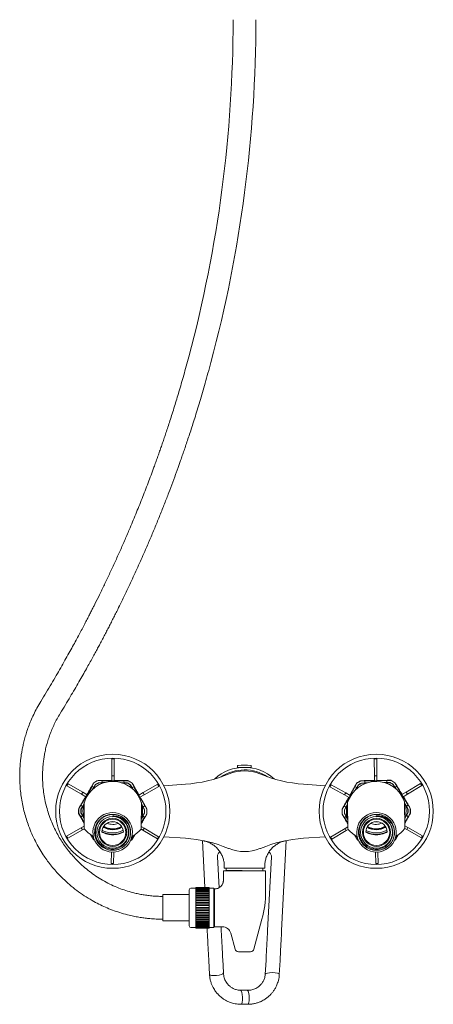
# Model space of a CAD drawing. Units: millimetres. Extents: x -330 to 694, y -731 to 999.
# Drawn here: x 459 to 694, y -379 to 182 of the extents above; entities that cross this region are included whole.
import ezdxf

# ---------------------------------------------------------------- set-up
doc = ezdxf.new("R2010")
doc.units = ezdxf.units.MM

msp = doc.modelspace()

# ---------------------------------------------------------------- linework, layer by layer
at = {"color": 7, "linetype": 'Continuous', "lineweight": 18}
for p, q in [((511.39, -239.53), (511.33, -249.11)), ((512.68, -249.12), (512.74, -239.54)), ((660.8, -239.54), (660.93, -249.13)), ((662.28, -249.11), (662.15, -239.53)), ((582.94, -243.53), (582.91, -244.34)), ((590.76, -244.34), (582.91, -244.34)), ((583.56, -244.34), (583.56, -244.55)), ((584.28, -244.51), (584.28, -244.34)), ((584.78, -244.34), (584.78, -244.45)), ((588.89, -244.45), (588.89, -244.34)), ((589.38, -244.34), (589.38, -244.51)), ((590.11, -244.55), (590.11, -244.34)), ((590.76, -244.34), (590.73, -243.53)), ((503.52, -251.87), (503.5, -251.78)), ((503.52, -251.87), (505.79, -251.88)), ((505.65, -253.03), (505.78, -251.97)), ((505.78, -251.97), (505.79, -251.88)), ((505.78, -251.97), (511.32, -252)), ((511.33, -249.11), (511.32, -252)), ((512.67, -252.01), (511.32, -252)), ((512.68, -249.12), (511.33, -249.11)), ((512.68, -249.12), (512.67, -252.01)), ((512.67, -252.01), (518.21, -252.04)), ((518.2, -251.96), (520.47, -251.97)), ((518.21, -252.04), (518.2, -251.96)), ((518.32, -253.11), (518.21, -252.04)), ((520.47, -251.97), (520.49, -251.88)), ((653.17, -252.04), (653.15, -251.95)), ((653.17, -252.04), (655.44, -252.01)), ((655.32, -253.16), (655.43, -252.09)), ((655.43, -252.09), (655.44, -252.01)), ((655.43, -252.09), (660.97, -252.02)), ((662.28, -249.11), (660.93, -249.13)), ((660.93, -249.13), (660.97, -252.02)), ((662.32, -252), (660.97, -252.02)), ((662.28, -249.11), (662.32, -252)), ((662.32, -252), (667.86, -251.92)), ((667.85, -251.83), (670.12, -251.8)), ((667.86, -251.92), (667.85, -251.83)), ((668, -252.98), (667.86, -251.92)), ((670.12, -251.8), (670.14, -251.72)), ((485.8, -254.87), (494.07, -259.71)), ((494.75, -258.55), (486.48, -253.7)), ((497.25, -260.01), (500.05, -255.23)), ((499.97, -255.19), (501.11, -253.23)), ((500.05, -255.23), (499.97, -255.19)), ((501.02, -255.66), (500.05, -255.23)), ((501.02, -255.66), (500.19, -257.07)), ((500.7, -256.62), (502.13, -254.2)), ((501.1, -255.69), (501.02, -255.66)), ((501.11, -253.23), (501.05, -253.17)), ((502.04, -254.11), (501.1, -255.69)), ((505.63, -253.11), (503.8, -253.11)), ((503.83, -253.23), (506.56, -253.24)), ((505.63, -253.11), (505.65, -253.03)), ((507.33, -253.04), (505.65, -253.03)), ((518.32, -253.11), (516.74, -253.09)), ((517.47, -253.31), (520.14, -253.33)), ((518.33, -253.19), (518.32, -253.11)), ((520.17, -253.21), (518.33, -253.19)), ((521.83, -254.32), (523.15, -256.65)), ((522.83, -255.83), (521.92, -254.24)), ((522.83, -255.83), (522.91, -255.79)), ((522.85, -253.37), (522.92, -253.31)), ((522.85, -253.37), (523.98, -255.34)), ((522.91, -255.79), (523.9, -255.38)), ((523.73, -257.23), (522.91, -255.79)), ((523.9, -255.38), (523.98, -255.34)), ((523.9, -255.38), (526.64, -260.19)), ((537.48, -254.02), (529.14, -258.76)), ((529.81, -259.94), (538.14, -255.2)), ((540.94, -254.8), (553.21, -253.94)), ((632.83, -254.8), (620.56, -253.94)), ((635.52, -255.39), (643.88, -260.07)), ((644.54, -258.89), (636.17, -254.22)), ((647.06, -260.3), (649.76, -255.47)), ((649.68, -255.43), (650.79, -253.45)), ((649.76, -255.47), (649.68, -255.43)), ((650.75, -255.88), (649.76, -255.47)), ((650.75, -255.88), (649.95, -257.31)), ((650.45, -256.85), (651.82, -254.4)), ((650.79, -253.45), (650.73, -253.39)), ((650.83, -255.91), (650.75, -255.88)), ((651.73, -254.31), (650.83, -255.91)), ((655.31, -253.24), (653.48, -253.27)), ((653.51, -253.39), (656.24, -253.35)), ((655.31, -253.24), (655.32, -253.16)), ((657, -253.13), (655.32, -253.16)), ((668, -252.98), (666.42, -253)), ((667.15, -253.2), (669.81, -253.17)), ((668.01, -253.07), (668, -252.98)), ((669.84, -253.05), (668.01, -253.07)), ((671.52, -254.13), (672.9, -256.42)), ((672.56, -255.61), (671.61, -254.04)), ((672.53, -253.15), (672.59, -253.09)), ((672.53, -253.15), (673.69, -255.1)), ((672.56, -255.61), (672.64, -255.58)), ((672.64, -255.58), (673.61, -255.14)), ((673.48, -256.99), (672.64, -255.58)), ((673.61, -255.14), (673.69, -255.1)), ((673.61, -255.14), (676.45, -259.9)), ((687.16, -253.51), (678.93, -258.42)), ((679.62, -259.58), (687.85, -254.67)), ((493.76, -265.95), (496.56, -261.17)), ((494.75, -258.55), (494.07, -259.71)), ((494.07, -259.71), (496.56, -261.17)), ((494.75, -258.55), (497.25, -260.01)), ((497.25, -260.01), (496.56, -261.17)), ((529.14, -258.76), (526.64, -260.19)), ((527.3, -261.36), (526.64, -260.19)), ((529.81, -259.94), (527.3, -261.36)), ((527.3, -261.36), (530.04, -266.18)), ((529.81, -259.94), (529.14, -258.76)), ((643.7, -266.32), (646.4, -261.48)), ((644.54, -258.89), (643.88, -260.07)), ((643.88, -260.07), (646.4, -261.48)), ((644.54, -258.89), (647.06, -260.3)), ((647.06, -260.3), (646.4, -261.48)), ((678.93, -258.42), (676.45, -259.9)), ((677.14, -261.06), (676.45, -259.9)), ((679.62, -259.58), (677.14, -261.06)), ((677.14, -261.06), (679.98, -265.82)), ((679.62, -259.58), (678.93, -258.42)), ((492.55, -267.86), (492.46, -267.83)), ((492.55, -267.86), (493.69, -265.9)), ((493.76, -265.95), (493.69, -265.9)), ((494.62, -266.6), (493.76, -265.95)), ((494.69, -266.65), (493.76, -268.23)), ((493.88, -268.27), (495.66, -265.23)), ((495.66, -264.8), (494.62, -266.6)), ((494.69, -266.65), (494.62, -266.6)), ((495.66, -265.2), (495.23, -265.94)), ((495.67, -264.41), (495.57, -278.89)), ((528.07, -279.09), (528.16, -264.62)), ((529.18, -266.81), (528.16, -265.01)), ((528.58, -266.14), (528.16, -265.41)), ((528.16, -265.43), (529.89, -268.5)), ((529.11, -266.86), (529.18, -266.81)), ((530.01, -268.46), (529.11, -266.86)), ((529.18, -266.81), (530.04, -266.18)), ((530.04, -266.18), (530.11, -266.13)), ((530.11, -266.13), (531.24, -268.1)), ((531.24, -268.1), (531.32, -268.08)), ((642.52, -268.25), (642.43, -268.22)), ((642.52, -268.25), (643.63, -266.27)), ((643.7, -266.32), (643.63, -266.27)), ((644.56, -266.94), (643.7, -266.32)), ((644.64, -266.99), (643.74, -268.6)), ((643.87, -268.63), (645.58, -265.55)), ((645.57, -265.13), (644.56, -266.94)), ((644.64, -266.99), (644.56, -266.94)), ((645.58, -265.53), (645.17, -266.27)), ((645.57, -264.74), (645.77, -279.21)), ((678.26, -278.76), (678.06, -264.29)), ((679.13, -266.47), (678.07, -264.68)), ((678.51, -265.81), (678.07, -265.08)), ((678.07, -265.11), (679.87, -268.14)), ((679.06, -266.52), (679.13, -266.47)), ((679.99, -268.1), (679.06, -266.52)), ((679.13, -266.47), (679.98, -265.82)), ((679.98, -265.82), (680.05, -265.76)), ((680.05, -265.76), (681.21, -267.71)), ((681.21, -267.71), (681.29, -267.69)), ((492.53, -270.62), (492.44, -270.65)), ((493.65, -272.6), (492.53, -270.62)), ((493.72, -272.55), (493.65, -272.6)), ((494.58, -271.91), (493.72, -272.55)), ((495.59, -275.84), (493.72, -272.55)), ((493.75, -270.27), (494.65, -271.86)), ((495.61, -273.29), (493.87, -270.23)), ((494.65, -271.86), (494.58, -271.91)), ((494.58, -271.91), (495.61, -273.72)), ((495.19, -272.58), (495.61, -273.32)), ((511.87, -272.06), (511.86, -272.24)), ((530, -272.77), (528.09, -276.04)), ((528.1, -273.92), (529.15, -272.13)), ((529.88, -270.46), (528.11, -273.5)), ((528.11, -273.52), (528.53, -272.79)), ((529.08, -272.08), (530, -270.49)), ((529.08, -272.08), (529.15, -272.13)), ((529.15, -272.13), (530, -272.77)), ((530, -272.77), (530.07, -272.83)), ((531.22, -270.87), (530.07, -272.83)), ((531.22, -270.87), (531.3, -270.89)), ((642.56, -271.01), (642.47, -271.04)), ((643.72, -272.96), (642.56, -271.01)), ((643.79, -272.91), (643.72, -272.96)), ((643.77, -270.63), (644.71, -272.21)), ((644.64, -272.26), (643.79, -272.91)), ((645.73, -276.16), (643.79, -272.91)), ((645.69, -273.62), (643.89, -270.59)), ((644.71, -272.21), (644.64, -272.26)), ((644.64, -272.26), (645.7, -274.04)), ((645.26, -272.92), (645.69, -273.64)), ((661.92, -272.06), (661.92, -272.24)), ((679.9, -270.09), (678.18, -273.17)), ((678.19, -273.6), (679.2, -271.78)), ((678.19, -273.2), (678.6, -272.46)), ((680.07, -272.41), (678.22, -275.71)), ((679.13, -271.73), (680.02, -270.13)), ((679.13, -271.73), (679.2, -271.78)), ((679.2, -271.78), (680.07, -272.41)), ((680.07, -272.41), (680.14, -272.46)), ((681.25, -270.48), (680.14, -272.46)), ((681.25, -270.48), (681.33, -270.5)), ((493.95, -278.79), (485.62, -283.53)), ((486.29, -284.7), (494.62, -279.96)), ((493.95, -278.79), (495.58, -277.86)), ((493.95, -278.79), (494.62, -279.96)), ((494.62, -279.96), (495.69, -279.35)), ((529.01, -280.18), (527.95, -279.56)), ((529.69, -279.01), (528.08, -278.07)), ((529.01, -280.18), (529.69, -279.01)), ((529.01, -280.18), (537.28, -285.02)), ((537.96, -283.86), (529.69, -279.01)), ((644.15, -279.15), (635.91, -284.05)), ((636.6, -285.21), (644.84, -280.31)), ((644.15, -279.15), (645.75, -278.19)), ((644.15, -279.15), (644.84, -280.31)), ((644.84, -280.31), (645.89, -279.68)), ((679.22, -279.83), (678.15, -279.23)), ((679.88, -278.65), (678.25, -277.74)), ((679.22, -279.83), (679.88, -278.65)), ((679.22, -279.83), (687.59, -284.51)), ((688.25, -283.33), (679.88, -278.65)), ((500.85, -285.42), (499.25, -282.62)), ((499.87, -283.35), (499.65, -282.96)), ((499.87, -283.35), (499.79, -283.38)), ((500.91, -285.36), (499.79, -283.38)), ((500.09, -283.26), (499.87, -283.35)), ((500.91, -285.36), (500.85, -285.42)), ((523.8, -283.53), (522.65, -285.49)), ((522.65, -285.49), (522.72, -285.55)), ((524.36, -282.77), (522.72, -285.55)), ((523.51, -283.4), (523.72, -283.5)), ((523.94, -283.11), (523.72, -283.5)), ((523.72, -283.5), (523.8, -283.53)), ((553.21, -284.78), (540.94, -283.93)), ((620.56, -284.78), (632.83, -283.93)), ((651.17, -285.64), (649.51, -282.87)), ((650.15, -283.59), (649.93, -283.21)), ((650.15, -283.59), (650.07, -283.62)), ((651.24, -285.57), (650.07, -283.62)), ((650.37, -283.49), (650.15, -283.59)), ((651.24, -285.57), (651.17, -285.64)), ((672.29, -281.14), (672.2, -282.72)), ((674.08, -283.29), (672.97, -285.27)), ((672.97, -285.27), (673.04, -285.33)), ((674.62, -282.52), (673.04, -285.33)), ((673.78, -283.17), (674, -283.26)), ((674.22, -282.87), (674, -283.26)), ((674, -283.26), (674.08, -283.29)), ((503.12, -286.76), (503.07, -286.74)), ((562.96, -286.07), (564.36, -312.71)), ((608.02, -337.24), (610.7, -286.09)), ((653.47, -286.94), (653.42, -286.91)), ((511.06, -292.59), (511.02, -299.19)), ((512.37, -299.2), (512.41, -292.6)), ((572.37, -312.94), (571.44, -295.23)), ((571.97, -293.46), (572.11, -293.28)), ((602.23, -295.23), (600.02, -337.24)), ((601.2, -292.88), (601.7, -293.46)), ((661.53, -292.6), (661.62, -299.2)), ((662.97, -299.18), (662.88, -292.58)), ((575.38, -300.68), (575.38, -301.86)), ((577.24, -301.86), (575.38, -301.86)), ((576.53, -301.86), (576.53, -303.24)), ((581.04, -301.86), (581.2, -301.86)), ((592.57, -301.86), (592.72, -301.86)), ((598.38, -301.86), (596.52, -301.86)), ((597.23, -303.36), (597.23, -301.86)), ((598.38, -301.86), (598.38, -300.68)), ((574.88, -303.36), (574.88, -308.63)), ((586.88, -303.36), (574.88, -303.36)), ((576.56, -303.26), (576.77, -303.36)), ((598.88, -303.36), (586.88, -303.36)), ((598.88, -315.34), (598.88, -303.36)), ((555.38, -314.11), (555.38, -324.36)), ((559.18, -313.11), (556.38, -313.11)), ((566.68, -312.71), (559.18, -312.71)), ((559.18, -312.71), (559.18, -312.72)), ((566.68, -312.72), (559.18, -312.72)), ((559.18, -312.72), (559.18, -312.75)), ((559.18, -312.75), (566.68, -312.75)), ((559.18, -312.75), (559.18, -312.88)), ((566.68, -312.88), (559.18, -312.88)), ((559.18, -312.88), (559.18, -312.96)), ((559.18, -312.96), (566.68, -312.96)), ((559.18, -312.96), (559.18, -313.21)), ((566.68, -313.21), (559.18, -313.21)), ((559.18, -313.21), (559.18, -313.36)), ((559.18, -313.36), (566.68, -313.36)), ((559.18, -313.36), (559.18, -313.73)), ((566.68, -313.73), (559.18, -313.73)), ((559.18, -313.73), (559.18, -313.92)), ((559.18, -313.92), (566.68, -313.92)), ((559.18, -313.92), (559.18, -314.41)), ((566.68, -312.71), (566.68, -312.72)), ((566.68, -312.75), (566.68, -312.72)), ((566.68, -312.75), (566.68, -312.88)), ((566.68, -312.96), (566.68, -312.88)), ((566.68, -312.96), (566.68, -313.21)), ((569.38, -313.11), (566.68, -313.11)), ((566.68, -313.36), (566.68, -313.21)), ((566.68, -313.36), (566.68, -313.73)), ((566.68, -313.92), (566.68, -313.73)), ((566.68, -313.92), (566.68, -314.41)), ((569.38, -313.11), (569.38, -324.36)), ((569.88, -314.11), (569.38, -314.11)), ((569.88, -335.11), (569.88, -313.61)), ((555.38, -316.86), (540.38, -316.86)), ((540.38, -331.86), (540.38, -316.86)), ((566.68, -314.41), (559.18, -314.41)), ((559.18, -314.41), (559.18, -314.65)), ((559.18, -314.65), (566.68, -314.65)), ((559.18, -314.65), (559.18, -315.24)), ((566.68, -315.24), (559.18, -315.24)), ((559.18, -315.24), (559.18, -315.53)), ((559.18, -315.53), (566.68, -315.53)), ((559.18, -315.53), (559.18, -316.22)), ((566.68, -316.22), (559.18, -316.22)), ((559.18, -316.22), (559.18, -316.56)), ((559.18, -316.56), (566.68, -316.56)), ((559.18, -316.56), (559.18, -317.33)), ((566.68, -317.33), (559.18, -317.33)), ((559.18, -317.33), (559.18, -317.7)), ((559.18, -317.7), (566.68, -317.7)), ((559.18, -317.7), (559.18, -318.55)), ((566.68, -318.55), (559.18, -318.55)), ((559.18, -318.55), (559.18, -318.94)), ((559.18, -318.94), (566.68, -318.94)), ((559.18, -318.94), (559.18, -318.95)), ((559.18, -318.95), (566.68, -318.95)), ((559.18, -318.95), (559.18, -319.86)), ((566.68, -314.65), (566.68, -314.41)), ((566.68, -314.65), (566.68, -315.24)), ((566.68, -315.53), (566.68, -315.24)), ((566.68, -315.53), (566.68, -316.22)), ((566.68, -316.56), (566.68, -316.22)), ((566.68, -316.56), (566.68, -317.33)), ((566.68, -317.7), (566.68, -317.33)), ((566.68, -317.7), (566.68, -318.55)), ((566.68, -318.94), (566.68, -318.55)), ((566.68, -318.95), (566.68, -318.94)), ((566.68, -318.95), (566.68, -319.86)), ((555.38, -324.36), (555.38, -334.61)), ((566.68, -319.86), (559.18, -319.86)), ((559.18, -319.86), (559.18, -320.22)), ((559.18, -320.22), (566.68, -320.22)), ((559.18, -320.22), (559.18, -320.29)), ((559.18, -320.29), (566.68, -320.29)), ((559.18, -320.29), (559.18, -321.24)), ((566.68, -321.24), (559.18, -321.24)), ((559.18, -321.24), (559.18, -321.57)), ((559.18, -321.57), (566.68, -321.57)), ((559.18, -321.57), (559.18, -321.69)), ((559.18, -321.69), (566.68, -321.69)), ((559.18, -321.69), (559.18, -322.68)), ((566.68, -322.68), (559.18, -322.68)), ((559.18, -322.68), (559.18, -322.95)), ((559.18, -322.95), (566.68, -322.95)), ((559.18, -322.95), (559.18, -323.13)), ((559.18, -323.13), (566.68, -323.13)), ((559.18, -323.13), (559.18, -324.13)), ((566.68, -324.13), (559.18, -324.13)), ((559.18, -324.13), (559.18, -324.36)), ((559.18, -324.36), (566.68, -324.36)), ((559.18, -324.36), (559.18, -324.59)), ((559.18, -324.59), (566.68, -324.59)), ((559.18, -324.59), (559.18, -325.6)), ((566.68, -320.22), (566.68, -319.86)), ((566.68, -320.29), (566.68, -320.22)), ((566.68, -320.29), (566.68, -321.24)), ((566.68, -321.57), (566.68, -321.24)), ((566.68, -321.69), (566.68, -321.57)), ((566.68, -321.69), (566.68, -322.68)), ((566.68, -322.95), (566.68, -322.68)), ((566.68, -323.13), (566.68, -322.95)), ((566.68, -323.13), (566.68, -324.13)), ((566.68, -324.36), (566.68, -324.13)), ((566.68, -324.59), (566.68, -324.36)), ((566.68, -324.59), (566.68, -325.6)), ((569.38, -324.36), (569.38, -335.61)), ((566.68, -325.6), (559.18, -325.6)), ((559.18, -325.6), (559.18, -325.77)), ((559.18, -325.77), (566.68, -325.77)), ((559.18, -325.77), (559.18, -326.05)), ((559.18, -326.05), (566.68, -326.05)), ((559.18, -326.05), (559.18, -327.04)), ((566.68, -327.04), (559.18, -327.04)), ((559.18, -327.04), (559.18, -327.16)), ((559.18, -327.16), (566.68, -327.16)), ((559.18, -327.16), (559.18, -327.48)), ((559.18, -327.48), (566.68, -327.48)), ((559.18, -327.48), (559.18, -328.44)), ((566.68, -328.44), (559.18, -328.44)), ((559.18, -328.44), (559.18, -328.5)), ((559.18, -328.5), (566.68, -328.5)), ((559.18, -328.5), (559.18, -328.86)), ((559.18, -328.86), (566.68, -328.86)), ((559.18, -328.86), (559.18, -329.77)), ((566.68, -329.77), (559.18, -329.77)), ((559.18, -329.77), (559.18, -329.78)), ((559.18, -329.78), (566.68, -329.78)), ((559.18, -329.78), (559.18, -330.18)), ((559.18, -330.18), (566.68, -330.18)), ((559.18, -330.18), (559.18, -331.02)), ((566.68, -325.77), (566.68, -325.6)), ((566.68, -326.05), (566.68, -325.77)), ((566.68, -326.05), (566.68, -327.04)), ((566.68, -327.16), (566.68, -327.04)), ((566.68, -327.48), (566.68, -327.16)), ((566.68, -327.48), (566.68, -328.44)), ((566.68, -328.5), (566.68, -328.44)), ((566.68, -328.86), (566.68, -328.5)), ((566.68, -328.86), (566.68, -329.77)), ((566.68, -329.78), (566.68, -329.77)), ((566.68, -330.18), (566.68, -329.78)), ((566.68, -330.18), (566.68, -331.02)), ((592.28, -347.88), (596.84, -330.87)), ((540.38, -331.86), (555.38, -331.86)), ((556.38, -335.61), (559.18, -335.61)), ((566.68, -331.02), (559.18, -331.02)), ((559.18, -331.02), (559.18, -331.4)), ((559.18, -331.4), (566.68, -331.4)), ((559.18, -331.4), (559.18, -332.17)), ((566.68, -332.17), (559.18, -332.17)), ((559.18, -332.17), (559.18, -332.5)), ((559.18, -332.5), (566.68, -332.5)), ((559.18, -332.5), (559.18, -333.19)), ((566.68, -333.19), (559.18, -333.19)), ((559.18, -333.19), (559.18, -333.48)), ((559.18, -333.48), (566.68, -333.48)), ((559.18, -333.48), (559.18, -334.07)), ((566.68, -334.07), (559.18, -334.07)), ((559.18, -334.07), (559.18, -334.32)), ((559.18, -334.32), (566.68, -334.32)), ((559.18, -334.32), (559.18, -334.8)), ((566.68, -334.8), (559.18, -334.8)), ((559.18, -334.8), (559.18, -335)), ((559.18, -335), (566.68, -335)), ((559.18, -335), (559.18, -335.37)), ((566.68, -335.37), (559.18, -335.37)), ((559.18, -335.37), (559.18, -335.51)), ((559.18, -335.51), (566.68, -335.51)), ((559.18, -335.51), (559.18, -335.76)), ((566.68, -335.76), (559.18, -335.76)), ((559.18, -335.76), (559.18, -335.85)), ((559.18, -335.85), (566.68, -335.85)), ((559.18, -335.85), (559.18, -335.97)), ((566.68, -335.97), (559.18, -335.97)), ((559.18, -335.97), (559.18, -336)), ((559.18, -336), (566.68, -336)), ((559.18, -336), (559.18, -336.01)), ((559.18, -336.01), (566.68, -336.01)), ((565.58, -336.01), (565.64, -337.24)), ((566.68, -331.4), (566.68, -331.02)), ((566.68, -331.4), (566.68, -332.17)), ((566.68, -332.5), (566.68, -332.17)), ((566.68, -332.5), (566.68, -333.19)), ((566.68, -333.48), (566.68, -333.19)), ((566.68, -333.48), (566.68, -334.07)), ((566.68, -334.32), (566.68, -334.07)), ((566.68, -334.32), (566.68, -334.8)), ((566.68, -335), (566.68, -334.8)), ((566.68, -335), (566.68, -335.37)), ((566.68, -335.51), (566.68, -335.37)), ((566.68, -335.51), (566.68, -335.76)), ((566.68, -335.61), (569.38, -335.61)), ((566.68, -335.85), (566.68, -335.76)), ((566.68, -335.85), (566.68, -335.97)), ((566.68, -336), (566.68, -335.97)), ((566.68, -336), (566.68, -336.01)), ((569.38, -334.48), (569.44, -334.59)), ((569.45, -334.61), (569.88, -334.61)), ((569.88, -335.11), (574.24, -335.11)), ((573.6, -336.5), (573.53, -335.11)), ((579.06, -338.82), (581.49, -347.88)), ((586.88, -349.36), (583.42, -349.36)), ((590.35, -349.36), (586.88, -349.36)), ((566.54, -354.34), (566.95, -362.28)), ((574.91, -361.47), (574.49, -353.53)), ((599.13, -354.31), (598.71, -362.26)), ((606.71, -362.28), (607.13, -354.34)), ((588.34, -371.35), (584.54, -371.35)), ((584.93, -379.34), (588.74, -379.34))]:
    msp.add_line(p, q, dxfattribs=at)
at = {"color": 7, "linetype": 'Continuous', "lineweight": 18, "flags": 128}
for points in [[(502.13, -254.2), (502.05, -254.12), (502.04, -254.11)], [(503.83, -253.23), (503.8, -253.12), (503.8, -253.11)], [(520.14, -253.33), (520.16, -253.23), (520.17, -253.21)], [(521.83, -254.32), (521.91, -254.25), (521.92, -254.24)], [(651.82, -254.4), (651.75, -254.32), (651.73, -254.31)], [(653.51, -253.39), (653.48, -253.29), (653.48, -253.27)], [(669.81, -253.17), (669.84, -253.06), (669.84, -253.05)], [(671.52, -254.13), (671.6, -254.05), (671.61, -254.04)], [(493.88, -268.27), (493.78, -268.24), (493.76, -268.23)], [(529.89, -268.5), (530, -268.47), (530.01, -268.46)], [(643.87, -268.63), (643.76, -268.6), (643.74, -268.6)], [(679.87, -268.14), (679.98, -268.1), (679.99, -268.1)], [(493.87, -270.23), (493.77, -270.26), (493.75, -270.27)], [(529.88, -270.46), (529.98, -270.49), (530, -270.49)], [(643.89, -270.59), (643.79, -270.62), (643.77, -270.63)], [(679.9, -270.09), (680, -270.12), (680.02, -270.13)], [(511.85, -275.36), (511.06, -275.31), (511.02, -275.3)], [(512.68, -275.31), (512.63, -275.32), (511.85, -275.36)], [(661.97, -275.36), (661.18, -275.32), (661.13, -275.32)], [(662.79, -275.29), (662.75, -275.3), (661.97, -275.36)], [(501.43, -285.7), (501.2, -285.55), (500.91, -285.36)], [(522.65, -285.49), (522.36, -285.68), (522.13, -285.83)], [(651.76, -285.91), (651.53, -285.76), (651.24, -285.57)], [(672.97, -285.27), (672.69, -285.47), (672.46, -285.62)]]:
    msp.add_lwpolyline(points, dxfattribs=at)
at = {"color": 7, "linetype": 'Continuous', "lineweight": 18}
for centre, radius in [((511.88, -269.36), 32.5), ((511.88, -269.36), 30.3), ((661.88, -269.36), 32.5), ((661.88, -269.36), 30.3), ((511.81, -281.36), 9.05), ((511.81, -281.36), 8), ((511.81, -281.36), 7.5), ((662.05, -281.36), 9.05), ((662.05, -281.36), 8), ((662.05, -281.36), 7.5)]:
    msp.add_circle(centre, radius, dxfattribs=at)
for centre, radius, start, end in [((-163.12, 181.58), 743.5, 345.03323, 0), ((-163.12, 181.58), 756.5, 345.03323, 0), ((511.88, -269.36), 29.84, 88.346, 90.9385), ((661.88, -269.36), 29.84, 89.4949, 92.0873), ((586.83, -269.34), 25, 47.3684, 132.7747), ((586.88, -269.36), 23, 67.5956, 112.4044), ((583.24, -243.54), 0.3, 96.3652, 178), ((586.83, -275.78), 32.74, 83.6348, 96.3652), ((590.43, -243.54), 0.3, 2, 83.6348), ((511.88, -269.36), 17, 17.2775, 162.0071), ((511.88, -269.36), 19.48, 115.4965, 123.7881), ((511.88, -269.36), 19.4, 115.5551, 123.7294), ((511.88, -269.36), 19.4, 55.5551, 63.7294), ((511.88, -269.36), 19.48, 55.4965, 63.7881), ((547.63, -174.14), 80, 274, 292.4044), ((626.14, -174.14), 80, 247.5956, 266), ((661.88, -269.36), 17, 18.4263, 163.1559), ((661.88, -269.36), 19.48, 116.6453, 124.9369), ((661.88, -269.36), 19.4, 116.7039, 124.8783), ((661.88, -269.36), 19.4, 56.7039, 64.8783), ((661.88, -269.36), 19.48, 56.6453, 64.9369), ((511.88, -269.36), 29.84, 148.346, 150.9385), ((511.88, -269.36), 18.15, 116.4364, 122.8481), ((511.88, -269.36), 18.03, 116.5282, 122.7564), ((511.88, -269.36), 18.03, 56.5282, 62.7564), ((511.88, -269.36), 18.15, 56.4364, 62.8481), ((511.88, -269.36), 29.84, 28.346, 30.9385), ((661.88, -269.36), 29.84, 149.4949, 152.0873), ((661.88, -269.36), 18.15, 117.5852, 123.997), ((661.88, -269.36), 18.03, 117.677, 123.9052), ((661.88, -269.36), 18.03, 57.677, 63.9052), ((661.88, -269.36), 18.15, 57.5852, 63.997), ((661.88, -269.36), 29.84, 29.4949, 32.0873), ((511.88, -269.36), 19.48, 175.4965, 183.7881), ((511.88, -269.36), 19.4, 175.5551, 183.7294), ((511.88, -269.36), 18.15, 176.4364, 182.8481), ((511.88, -269.36), 18.03, 176.5282, 182.7564), ((511.88, -269.36), 17, 168.3693, 190.9152), ((496.67, -264.42), 1, 162.0071, 179.6423), ((527.16, -264.61), 1, 359.6423, 17.2775), ((511.88, -269.36), 17, 348.3693, 10.9152), ((511.88, -269.36), 18.03, 356.5282, 2.7564), ((511.88, -269.36), 18.15, 356.4364, 2.8481), ((511.88, -269.36), 19.4, 355.5551, 3.7294), ((511.88, -269.36), 19.48, 355.4965, 3.7881), ((661.88, -269.36), 19.48, 176.6453, 184.9369), ((661.88, -269.36), 19.4, 176.7039, 184.8783), ((661.88, -269.36), 18.15, 177.5852, 183.997), ((661.88, -269.36), 18.03, 177.677, 183.9052), ((661.88, -269.36), 17, 169.5182, 192.0641), ((646.57, -264.73), 1, 163.1559, 180.7911), ((677.06, -264.31), 1, 0.7911, 18.4263), ((661.88, -269.36), 17, 349.5182, 12.0641), ((661.88, -269.36), 18.03, 357.677, 3.9052), ((661.88, -269.36), 18.15, 357.5852, 3.997), ((661.88, -269.36), 19.4, 356.7039, 4.8783), ((661.88, -269.36), 19.48, 356.6453, 4.9369), ((511.81, -281.36), 11.25, 343.4513, 195.8332), ((511.81, -281.36), 10.25, 359.9612, 63.0048), ((662.05, -281.36), 11.25, 344.6002, 196.9821), ((662.05, -281.36), 10.25, 1.11, 64.1536), ((496.57, -278.89), 1, 179.6423, 221.4218), ((511.91, -265.36), 21.45, 221.4218, 236.7762), ((511.81, -281.36), 6.11, 0.8773, 178.4072), ((511.88, -269.36), 12.35, 240.6023, 298.6822), ((511.88, -269.36), 10.55, 239.0321, 300.2524), ((511.88, -269.36), 10.3, 239.01, 300.2745), ((511.88, -269.36), 10, 239.0594, 269.6423), ((511.88, -269.36), 7.5, 244.4391, 269.6423), ((511.88, -269.36), 10, 269.6423, 300.2251), ((511.88, -269.36), 7.5, 269.6423, 294.8454), ((511.91, -265.36), 21.45, 302.5083, 317.8628), ((527.07, -279.08), 1, 317.8628, 359.6423), ((646.77, -279.2), 1, 180.7911, 222.5706), ((661.83, -265.36), 21.45, 222.5706, 237.9251), ((662.05, -281.36), 6.11, 2.0261, 179.5561), ((661.88, -269.36), 12.35, 241.7512, 299.831), ((661.88, -269.36), 10.55, 240.181, 301.4012), ((661.88, -269.36), 10.3, 240.1589, 301.4233), ((661.88, -269.36), 10, 240.1473, 270.7911), ((661.88, -269.36), 7.5, 245.5879, 270.7911), ((661.88, -269.36), 7.5, 270.7911, 295.9943), ((661.88, -269.36), 10, 270.7911, 301.374), ((661.83, -265.36), 21.45, 303.6572, 319.0116), ((677.26, -278.78), 1, 319.0116, 0.7911), ((511.88, -269.36), 29.84, 208.346, 210.9385), ((499.06, -284.98), 2, 15.8332, 56.7762), ((511.88, -269.36), 19.48, 235.4965, 237.7493), ((511.81, -281.36), 11.25, 195.8332, 343.4513), ((511.88, -269.36), 13.15, 241.984, 297.3005), ((511.88, -269.36), 19.48, 301.5353, 303.7881), ((524.51, -285.14), 2, 122.5083, 163.4513), ((511.88, -269.36), 29.84, 328.346, 330.9385), ((547.63, -364.59), 80, 67.8718, 86), ((626.14, -364.59), 80, 94, 112.1282), ((661.88, -269.36), 29.84, 209.4949, 212.0873), ((649.38, -285.23), 2, 16.9821, 57.9251), ((661.88, -269.36), 19.48, 236.6453, 238.8981), ((662.05, -281.36), 11.25, 196.9821, 344.6002), ((661.88, -269.36), 13.15, 243.1329, 298.4493), ((661.88, -269.36), 19.48, 302.6841, 304.9369), ((674.82, -284.88), 2, 123.6572, 164.6002), ((661.88, -269.36), 29.84, 329.4949, 332.0873), ((547.63, -364.59), 80, 67.5956, 67.8718), ((586.88, -269.36), 23, 247.5956, 292.4044), ((626.14, -364.59), 80, 112.1282, 112.4044), ((511.88, -269.36), 29.84, 268.346, 270.9385), ((661.88, -269.36), 29.84, 269.4949, 272.0873), ((556.38, -314.11), 1, 90, 180), ((538.88, -315.34), 60, 345, 0), ((556.38, -334.61), 1, 180, 270), ((574.23, -340.11), 5, 15.0193, 89.8297), ((583.42, -347.36), 2, 195, 270), ((590.35, -347.36), 2, 270, 345)]:
    msp.add_arc(centre, radius, start, end, dxfattribs=at)
for centre, major_axis, ratio, start_param, end_param in [((586.83, -269.71), (0, 23.92), 0.999881, 5.699464, 6.872296), ((570.93, -361.87), (3.98, 0.42), 0.255892, 3.128104, 6.265134), ((602.71, -362.27), (4, 0), 0.255892, 6.269697, 9.408047), ((584.73, -375.34), (-0.21, 3.99), 0.255892, 3.128104, 6.266454), ((588.54, -375.34), (-0.21, 3.99), 0.255892, 3.128104, 6.270002)]:
    msp.add_ellipse(centre, major_axis=major_axis, ratio=ratio, start_param=start_param, end_param=end_param, dxfattribs=at)
for points, knots in [([(555.16, -10.43), (554.67, -12.24), (553.73, -15.75), (552.3, -20.87), (550.91, -25.7), (549.58, -30.25), (548.29, -34.52), (547, -38.73), (545.72, -42.83), (544.45, -46.81), (543.27, -50.41), (542.2, -53.66), (541.2, -56.63), (540.25, -59.44), (539.29, -62.2), (538.32, -64.98), (537.33, -67.77), (536.33, -70.58), (534.57, -75.44), (531.99, -82.34), (528.54, -91.26), (524.96, -100.15), (521.61, -108.19), (518.51, -115.38), (515.7, -121.75), (512.84, -128.07), (509.97, -134.26), (507.14, -140.23), (504.38, -145.92), (502.24, -150.22), (500.7, -153.3), (499.67, -155.33), (498.53, -157.57), (497.25, -160.05), (495.86, -162.74), (494.34, -165.63), (492.69, -168.73), (490.92, -172.04), (488.98, -175.59), (486.89, -179.39), (484.63, -183.43), (482.21, -187.69), (479.63, -192.16), (476.88, -196.85), (473.95, -201.76), (471.92, -205.09), (470.89, -206.79)], [0, 0, 0, 0, 0.025988, 0.050633, 0.073947, 0.09594, 0.116619, 0.135993, 0.157159, 0.176529, 0.194111, 0.209909, 0.224199, 0.237669, 0.251235, 0.264897, 0.278656, 0.292511, 0.306465, 0.350695, 0.395278, 0.439866, 0.484473, 0.516919, 0.549367, 0.581816, 0.613986, 0.64489, 0.674444, 0.702645, 0.712194, 0.722756, 0.734554, 0.747586, 0.761856, 0.777077, 0.793495, 0.811114, 0.829937, 0.85039, 0.872109, 0.895101, 0.919374, 0.94494, 0.97181, 1, 1, 1, 1]), ([(481.97, -213.58), (482.95, -211.98), (484.85, -208.86), (487.59, -204.27), (490.15, -199.92), (492.54, -195.8), (494.76, -191.91), (496.79, -188.32), (498.63, -185.02), (500.29, -182), (501.83, -179.19), (503.23, -176.59), (504.61, -174.01), (505.97, -171.44), (507.36, -168.8), (508.72, -166.18), (510.08, -163.54), (511.43, -160.88), (512.79, -158.19), (515.13, -153.52), (518.41, -146.81), (522.56, -138.05), (526.62, -129.2), (530.2, -121.1), (533.35, -113.78), (536.09, -107.24), (538.76, -100.7), (541.33, -94.24), (543.76, -87.95), (546.03, -81.91), (547.72, -77.31), (548.91, -74), (549.7, -71.8), (550.56, -69.37), (551.5, -66.68), (552.51, -63.74), (553.59, -60.57), (554.74, -57.16), (555.95, -53.49), (557.23, -49.54), (558.58, -45.29), (559.99, -40.74), (561.46, -35.9), (562.97, -30.79), (564.53, -25.39), (566.13, -19.69), (567.18, -15.79), (567.72, -13.79)], [0, 0, 0, 0, 0.026036, 0.050704, 0.074021, 0.096003, 0.116662, 0.13601, 0.153058, 0.168956, 0.183706, 0.197315, 0.209784, 0.224041, 0.237496, 0.251049, 0.2647, 0.278452, 0.292305, 0.306261, 0.350515, 0.395144, 0.439778, 0.48441, 0.51686, 0.549297, 0.581719, 0.613846, 0.644691, 0.674178, 0.702312, 0.711847, 0.722404, 0.734193, 0.747217, 0.761477, 0.776689, 0.793101, 0.810718, 0.829545, 0.850011, 0.871752, 0.894779, 0.919102, 0.944736, 0.971696, 1, 1, 1, 1]), ([(470.88, -206.79), (470.15, -208.04), (468.71, -210.49), (466.85, -214.18), (465.24, -217.74), (463.88, -221.17), (462.76, -224.44), (461.83, -227.55), (461.08, -230.48), (460.48, -233.25), (460, -235.83), (459.62, -238.31), (459.34, -240.67), (459.13, -242.93), (458.99, -245.07), (458.9, -247.19), (458.86, -250.03), (458.95, -253.62), (459.29, -257.85), (459.83, -262.01), (460.57, -266.06), (461.52, -270.06), (462.64, -273.94), (464.03, -277.99), (465.72, -282.15), (467.73, -286.38), (469.91, -290.38), (472.09, -293.89), (474.25, -297.04), (476.42, -299.92), (478.81, -302.81), (481.44, -305.7), (484.57, -308.82), (488.21, -312.05), (492.36, -315.28), (496.68, -318.22), (500.85, -320.68), (504.85, -322.75), (508.69, -324.49), (512.72, -326.07), (516.93, -327.46), (520.84, -328.52), (524.38, -329.3), (527.41, -329.84), (530.27, -330.25), (532.72, -330.51), (534.8, -330.67), (536.58, -330.77), (538.43, -330.84), (539.7, -330.86), (540.38, -330.86)], [0, 0, 0, 0, 0.025094, 0.048953, 0.071549, 0.092828, 0.112832, 0.131609, 0.149191, 0.165601, 0.180853, 0.194954, 0.209382, 0.222327, 0.234543, 0.246896, 0.259372, 0.284286, 0.309792, 0.33355, 0.357822, 0.381933, 0.405606, 0.428763, 0.456962, 0.484346, 0.51087, 0.5366, 0.556766, 0.577675, 0.599459, 0.622154, 0.645807, 0.676244, 0.706653, 0.7368, 0.766565, 0.79022, 0.814301, 0.83906, 0.864415, 0.890197, 0.908496, 0.92639, 0.942815, 0.957772, 0.968498, 0.978322, 0.988276, 1, 1, 1, 1]), ([(540.38, -317.86), (539.29, -317.85), (537.17, -317.83), (534.11, -317.61), (531.23, -317.28), (528.48, -316.84), (525.82, -316.31), (522.77, -315.59), (519.23, -314.56), (515.19, -313.11), (511.1, -311.34), (507.07, -309.27), (503.17, -306.93), (499.46, -304.35), (495.97, -301.57), (492.74, -298.65), (489.83, -295.65), (487.24, -292.64), (484.93, -289.64), (482.85, -286.6), (480.93, -283.45), (479.13, -280.11), (477.47, -276.56), (475.98, -272.82), (474.68, -268.88), (473.59, -264.78), (472.76, -260.58), (472.18, -256.22), (471.87, -251.78), (471.87, -247.97), (472.01, -244.93), (472.21, -242.48), (472.51, -239.97), (472.93, -237.31), (473.49, -234.53), (474.22, -231.53), (475.1, -228.54), (476.12, -225.6), (477.24, -222.73), (478.58, -219.74), (480.14, -216.66), (481.35, -214.62), (481.97, -213.58)], [0, 0, 0, 0, 0.022125, 0.042613, 0.061948, 0.080682, 0.098852, 0.116614, 0.144295, 0.173452, 0.203805, 0.234964, 0.265991, 0.29696, 0.327697, 0.357926, 0.386855, 0.414346, 0.440476, 0.465523, 0.491151, 0.517546, 0.544802, 0.572878, 0.601818, 0.631557, 0.661761, 0.691351, 0.723504, 0.754756, 0.770822, 0.787143, 0.805762, 0.823558, 0.843131, 0.864504, 0.887717, 0.907651, 0.928846, 0.951338, 0.975063, 1, 1, 1, 1]), ([(503.5, -251.78), (504.79, -251.78), (507.38, -251.79), (510, -251.81), (511.32, -251.82)], [0, 0, 0, 0, 0.498791, 1, 1, 1, 1]), ([(512.67, -251.82), (513.97, -251.83), (516.59, -251.85), (519.19, -251.87), (520.49, -251.88)], [0, 0, 0, 0, 0.498642, 1, 1, 1, 1]), ([(653.15, -251.95), (654.44, -251.93), (657.03, -251.89), (659.65, -251.85), (660.97, -251.83)], [0, 0, 0, 0, 0.498792, 1, 1, 1, 1]), ([(662.32, -251.81), (663.62, -251.79), (666.24, -251.76), (668.83, -251.73), (670.14, -251.72)], [0, 0, 0, 0, 0.498642, 1, 1, 1, 1]), ([(497.09, -259.91), (497.75, -258.79), (499.07, -256.53), (500.39, -254.29), (501.05, -253.17)], [0, 0, 0, 0, 0.498642, 1, 1, 1, 1]), ([(522.92, -253.31), (523.56, -254.43), (524.85, -256.68), (526.15, -258.96), (526.8, -260.1)], [0, 0, 0, 0, 0.498791, 1, 1, 1, 1]), ([(646.9, -260.21), (647.54, -259.07), (648.82, -256.79), (650.09, -254.53), (650.73, -253.39)], [0, 0, 0, 0, 0.498642, 1, 1, 1, 1]), ([(672.59, -253.09), (673.26, -254.2), (674.59, -256.43), (675.94, -258.67), (676.61, -259.8)], [0, 0, 0, 0, 0.498791, 1, 1, 1, 1]), ([(492.46, -267.83), (493.11, -266.72), (494.42, -264.47), (495.74, -262.21), (496.4, -261.08)], [0, 0, 0, 0, 0.498792, 1, 1, 1, 1]), ([(527.46, -261.27), (528.11, -262.41), (529.4, -264.69), (530.68, -266.94), (531.32, -268.08)], [0, 0, 0, 0, 0.498642, 1, 1, 1, 1]), ([(642.43, -268.22), (643.06, -267.09), (644.32, -264.82), (645.6, -262.54), (646.24, -261.39)], [0, 0, 0, 0, 0.498791, 1, 1, 1, 1]), ([(677.3, -260.96), (677.97, -262.08), (679.31, -264.34), (680.63, -266.57), (681.29, -267.69)], [0, 0, 0, 0, 0.498642, 1, 1, 1, 1]), ([(495.59, -276.2), (495.18, -275.49), (494.13, -273.63), (493.08, -271.78), (492.44, -270.65)], [0, 0, 0, 0, 0.386294, 1, 1, 1, 1]), ([(520.96, -285.97), (520.95, -285.99), (520.79, -286.37), (520.36, -287.02), (519.38, -288.36), (518.11, -289.5), (516.65, -290.45), (515.06, -291.13), (513.37, -291.54), (511.64, -291.66), (509.91, -291.49), (508.24, -291.02), (506.67, -290.29), (505.24, -289.3), (504, -288.08), (502.99, -286.68), (502.22, -285.12), (501.73, -283.46), (501.51, -281.74), (501.6, -280), (501.97, -278.31), (502.63, -276.7), (503.53, -275.23), (504.68, -273.93), (506.03, -272.83), (507.55, -271.99), (509.18, -271.4), (510.89, -271.11), (512.62, -271.1), (514.34, -271.38), (515.98, -271.94), (517.5, -272.78), (518.86, -273.86), (520.02, -275.15), (520.95, -276.61), (521.61, -278.22), (522, -279.91), (522.1, -281.64), (521.92, -283.26), (521.53, -284.73), (521.14, -285.59), (520.94, -286.02)], [0, 0, 0, 0, 0.000821, 0.019136, 0.045916, 0.072697, 0.099477, 0.126258, 0.153038, 0.179819, 0.206599, 0.23338, 0.26016, 0.286941, 0.313721, 0.340502, 0.367282, 0.394064, 0.420844, 0.447576, 0.474309, 0.501072, 0.527835, 0.554604, 0.581374, 0.608144, 0.634913, 0.661682, 0.688452, 0.715222, 0.741991, 0.768761, 0.79553, 0.8223, 0.849069, 0.875839, 0.902609, 0.929378, 0.956148, 0.978074, 1, 1, 1, 1]), ([(522.06, -281.37), (522.04, -281.84), (522, -282.78), (521.68, -284.26), (521.11, -285.78), (520.23, -287.28), (519.12, -288.61), (517.8, -289.74), (516.31, -290.63), (514.69, -291.25), (512.98, -291.59), (511.25, -291.65), (509.53, -291.4), (507.88, -290.88), (506.33, -290.08), (504.94, -289.04), (503.75, -287.78), (502.79, -286.34), (502.08, -284.75), (501.65, -283.07), (501.51, -281.34), (501.66, -279.61), (502.1, -277.93), (502.81, -276.35), (503.78, -274.91), (504.98, -273.65), (506.37, -272.62), (507.92, -271.83), (509.57, -271.31), (511.3, -271.07), (513.02, -271.15), (514.32, -271.37), (515, -271.64), (515.14, -271.7)], [0, 0, 0, 0, 0.02721, 0.05442, 0.087878, 0.121337, 0.154796, 0.188254, 0.221713, 0.255171, 0.28863, 0.322089, 0.355547, 0.389006, 0.422465, 0.455923, 0.489382, 0.52284, 0.556299, 0.589757, 0.623216, 0.656674, 0.690133, 0.723592, 0.75705, 0.790509, 0.823968, 0.857426, 0.890885, 0.924344, 0.957802, 0.991261, 1, 1, 1, 1]), ([(516.46, -272.23), (516.03, -272.04), (515.17, -271.67), (513.8, -271.33), (512.4, -271.18), (510.89, -271.22), (509.3, -271.52), (507.68, -272.11), (506.2, -272.97), (504.88, -274.06), (503.77, -275.36), (502.9, -276.81), (502.29, -278.4), (501.96, -280.05), (501.91, -281.73), (502.15, -283.39), (502.66, -284.98), (503.43, -286.46), (504.44, -287.78), (505.65, -288.91), (507.03, -289.81), (508.53, -290.47), (510.13, -290.86), (511.76, -290.98), (513.38, -290.81), (514.94, -290.38), (516.4, -289.69), (517.73, -288.77), (518.87, -287.64), (519.8, -286.34), (520.5, -284.9), (520.92, -283.43), (521.1, -281.97), (521.07, -281.01), (521.02, -280.53), (521.02, -280.51)], [0, 0, 0, 0, 0.027348, 0.054696, 0.082047, 0.109397, 0.142728, 0.176058, 0.209227, 0.242396, 0.275368, 0.308339, 0.341089, 0.373839, 0.406366, 0.438892, 0.471201, 0.503508, 0.535604, 0.567698, 0.599587, 0.631473, 0.663159, 0.694843, 0.726331, 0.757818, 0.789094, 0.82037, 0.851422, 0.882473, 0.913305, 0.944136, 0.971459, 0.998782, 1, 1, 1, 1]), ([(521.02, -280.51), (521, -280.34), (520.93, -279.85), (520.75, -279.05), (520.37, -277.93), (519.76, -276.69), (518.87, -275.48), (517.86, -274.47), (516.83, -273.71), (515.8, -273.15), (514.81, -272.74), (513.85, -272.47), (512.94, -272.31), (512.28, -272.25), (511.93, -272.24), (511.86, -272.24)], [0, 0, 0, 0, 0.036496, 0.109974, 0.183451, 0.299838, 0.416226, 0.516159, 0.616094, 0.700174, 0.779166, 0.853702, 0.922377, 0.984449, 1, 1, 1, 1]), ([(511.87, -272.06), (512.33, -272.05), (513.27, -272.03), (514.67, -272.27), (516.01, -272.71), (517.32, -273.37), (518.56, -274.26), (519.71, -275.39), (520.67, -276.73), (521.4, -278.21), (521.89, -279.77), (522, -280.84), (522.06, -281.37)], [0, 0, 0, 0, 0.091731, 0.183445, 0.275213, 0.366994, 0.470068, 0.573148, 0.681798, 0.790468, 0.895228, 1, 1, 1, 1]), ([(531.3, -270.89), (530.65, -272.01), (529.59, -273.84), (528.51, -275.69), (528.09, -276.41)], [0, 0, 0, 0, 0.610567, 1, 1, 1, 1]), ([(645.73, -276.53), (645.31, -275.82), (644.22, -273.98), (643.14, -272.16), (642.47, -271.04)], [0, 0, 0, 0, 0.386294, 1, 1, 1, 1]), ([(671.29, -285.79), (671.28, -285.8), (671.13, -286.19), (670.72, -286.85), (669.76, -288.21), (668.51, -289.37), (667.08, -290.35), (665.49, -291.06), (663.82, -291.51), (662.09, -291.66), (660.36, -291.52), (658.68, -291.09), (657.09, -290.39), (655.65, -289.43), (654.38, -288.24), (653.34, -286.85), (652.54, -285.31), (652.01, -283.66), (651.76, -281.94), (651.82, -280.21), (652.15, -278.51), (652.77, -276.89), (653.65, -275.39), (654.78, -274.07), (656.1, -272.95), (657.6, -272.08), (659.22, -271.46), (660.93, -271.13), (662.66, -271.08), (664.38, -271.33), (666.03, -271.86), (667.56, -272.67), (668.95, -273.72), (670.13, -274.98), (671.09, -276.43), (671.79, -278.02), (672.21, -279.7), (672.35, -281.43), (672.2, -283.05), (671.84, -284.54), (671.46, -285.4), (671.27, -285.84)], [0, 0, 0, 0, 0.000821, 0.019136, 0.045916, 0.072697, 0.099477, 0.126258, 0.153038, 0.179819, 0.206599, 0.23338, 0.26016, 0.286941, 0.313721, 0.340502, 0.367282, 0.394064, 0.420844, 0.447576, 0.474309, 0.501072, 0.527835, 0.554604, 0.581374, 0.608144, 0.634913, 0.661683, 0.688452, 0.715222, 0.741991, 0.768761, 0.79553, 0.8223, 0.849069, 0.875839, 0.902609, 0.929378, 0.956148, 0.978074, 1, 1, 1, 1]), ([(672.3, -281.16), (672.29, -281.63), (672.27, -282.57), (671.98, -284.06), (671.44, -285.6), (670.59, -287.11), (669.5, -288.46), (668.21, -289.62), (666.73, -290.53), (665.12, -291.19), (663.43, -291.57), (661.7, -291.66), (659.97, -291.45), (658.31, -290.96), (656.75, -290.19), (655.34, -289.18), (654.13, -287.94), (653.13, -286.52), (652.39, -284.94), (651.93, -283.27), (651.75, -281.55), (651.87, -279.81), (652.27, -278.13), (652.95, -276.53), (653.9, -275.07), (655.07, -273.79), (656.44, -272.73), (657.97, -271.9), (659.61, -271.36), (661.33, -271.08), (663.06, -271.13), (664.35, -271.31), (665.02, -271.57), (665.15, -271.62)], [0, 0, 0, 0, 0.02723, 0.054459, 0.087942, 0.121425, 0.154908, 0.18839, 0.221873, 0.255356, 0.288839, 0.322322, 0.355805, 0.389288, 0.42277, 0.456253, 0.489736, 0.523219, 0.556701, 0.590184, 0.623667, 0.65715, 0.690632, 0.724115, 0.757598, 0.791081, 0.824564, 0.858047, 0.89153, 0.925013, 0.958495, 0.991978, 1, 1, 1, 1]), ([(666.52, -272.14), (666.08, -271.96), (665.22, -271.6), (663.84, -271.29), (662.43, -271.17), (660.92, -271.24), (659.34, -271.57), (657.74, -272.19), (656.27, -273.08), (654.98, -274.2), (653.9, -275.52), (653.05, -276.99), (652.48, -278.59), (652.18, -280.25), (652.16, -281.93), (652.43, -283.59), (652.98, -285.17), (653.78, -286.63), (654.81, -287.93), (656.04, -289.03), (657.44, -289.9), (658.96, -290.53), (660.56, -290.89), (662.19, -290.97), (663.81, -290.78), (665.36, -290.32), (666.81, -289.6), (668.12, -288.65), (669.23, -287.5), (670.14, -286.18), (670.81, -284.73), (671.21, -283.25), (671.35, -281.79), (671.3, -280.83), (671.24, -280.34), (671.24, -280.32)], [0, 0, 0, 0, 0.027348, 0.054696, 0.082047, 0.109397, 0.142728, 0.176057, 0.209227, 0.242396, 0.275367, 0.308339, 0.341089, 0.373839, 0.406366, 0.438892, 0.471201, 0.503508, 0.535604, 0.567698, 0.599587, 0.631473, 0.663159, 0.694843, 0.726331, 0.757818, 0.789094, 0.82037, 0.851422, 0.882473, 0.913305, 0.944136, 0.971459, 0.998782, 1, 1, 1, 1]), ([(661.92, -272.06), (662.39, -272.04), (663.33, -272.01), (664.72, -272.22), (666.07, -272.63), (667.4, -273.26), (668.66, -274.12), (669.83, -275.23), (670.82, -276.55), (671.58, -278.02), (672.1, -279.57), (672.23, -280.63), (672.3, -281.16)], [0, 0, 0, 0, 0.091731, 0.183445, 0.275214, 0.366994, 0.470068, 0.573148, 0.681798, 0.790468, 0.895228, 1, 1, 1, 1]), ([(671.24, -280.32), (671.21, -280.16), (671.14, -279.67), (670.94, -278.87), (670.54, -277.75), (669.9, -276.53), (668.99, -275.34), (667.96, -274.35), (666.92, -273.61), (665.87, -273.07), (664.87, -272.68), (663.91, -272.43), (663, -272.29), (662.34, -272.24), (661.99, -272.24), (661.92, -272.24)], [0, 0, 0, 0, 0.036496, 0.109974, 0.183451, 0.299838, 0.416227, 0.516159, 0.616094, 0.700174, 0.779167, 0.853702, 0.922377, 0.984449, 1, 1, 1, 1]), ([(681.33, -270.5), (680.7, -271.63), (679.67, -273.49), (678.63, -275.35), (678.23, -276.08)], [0, 0, 0, 0, 0.610567, 1, 1, 1, 1]), ([(505.7, -281.19), (506.2, -281.43), (507.2, -281.92), (508.82, -282.39), (510.14, -282.62), (511.1, -282.69), (511.68, -282.72), (512.27, -282.71), (513.03, -282.67), (513.94, -282.57), (514.98, -282.36), (516.33, -281.99), (517.29, -281.56), (517.92, -281.27)], [0, 0, 0, 0, 0.135995, 0.272363, 0.407885, 0.449629, 0.491213, 0.533388, 0.575735, 0.660736, 0.74612, 0.831426, 1, 1, 1, 1]), ([(655.93, -281.31), (656.44, -281.55), (657.46, -282.01), (659.08, -282.45), (660.4, -282.65), (661.37, -282.71), (661.95, -282.72), (662.53, -282.7), (663.29, -282.65), (664.2, -282.53), (665.24, -282.3), (666.58, -281.9), (667.53, -281.45), (668.16, -281.15)], [0, 0, 0, 0, 0.135995, 0.272363, 0.407885, 0.449629, 0.491214, 0.533388, 0.575736, 0.660736, 0.74612, 0.831426, 1, 1, 1, 1]), ([(563.71, -286.23), (563.85, -286.26), (564.31, -286.35), (565.11, -286.58), (566.08, -286.93), (567.05, -287.35), (567.99, -287.85), (568.9, -288.42), (569.81, -289.08), (570.69, -289.84), (571.53, -290.7), (572.3, -291.61), (572.98, -292.57), (573.58, -293.58), (574.1, -294.62), (574.53, -295.69), (574.87, -296.78), (575.13, -297.88), (575.3, -298.99), (575.38, -299.93), (575.37, -300.49), (575.37, -300.68)], [0, 0, 0, 0, 0.021565, 0.0730689, 0.125359, 0.1781895, 0.2313903, 0.2848921, 0.3387451, 0.3985898, 0.4581138, 0.5171049, 0.5755747, 0.6335421, 0.6910262, 0.7480455, 0.8046174, 0.860758, 0.9164821, 0.9718044, 1, 1, 1, 1]), ([(598.39, -300.68), (598.39, -300.31), (598.41, -299.54), (598.55, -298.38), (598.78, -297.22), (599.1, -296.08), (599.5, -294.99), (599.99, -293.94), (600.55, -292.94), (601.18, -291.99), (601.88, -291.1), (602.64, -290.27), (603.44, -289.51), (604.3, -288.82), (605.2, -288.2), (606.12, -287.66), (607.05, -287.19), (608, -286.8), (608.95, -286.49), (609.64, -286.3), (610, -286.24), (610.06, -286.23)], [0, 0, 0, 0, 0.055313, 0.114511, 0.173214, 0.23143, 0.289167, 0.346434, 0.403241, 0.459596, 0.515508, 0.570981, 0.626022, 0.68063, 0.734994, 0.78828, 0.840378, 0.891745, 0.942261, 0.991781, 1, 1, 1, 1]), ([(571.44, -295.23), (571.45, -294.97), (571.48, -294.41), (571.78, -293.84), (571.94, -293.53)], [0, 0, 0, 0, 0.462303, 1, 1, 1, 1]), ([(572.11, -293.28), (572.2, -293.14), (572.42, -292.84), (572.72, -292.59), (572.88, -292.46)], [0, 0, 0, 0, 0.448234, 1, 1, 1, 1]), ([(600.85, -292.52), (600.9, -292.56), (601.04, -292.65), (601.14, -292.79), (601.2, -292.88)], [0, 0, 0, 0, 0.349051, 1, 1, 1, 1]), ([(601.72, -293.53), (601.89, -293.84), (602.19, -294.41), (602.21, -294.97), (602.23, -295.23)], [0, 0, 0, 0, 0.537697, 1, 1, 1, 1]), ([(577.24, -301.86), (577.5, -301.86), (578.02, -301.86), (578.94, -301.86), (579.94, -301.86), (580.68, -301.86), (581.04, -301.86)], [0, 0, 0, 0, 0.245858, 0.491801, 0.745853, 1, 1, 1, 1]), ([(581.2, -301.86), (581.64, -301.86), (582.52, -301.86), (583.99, -301.86), (585.56, -301.86), (587.14, -301.86), (588.69, -301.86), (590.12, -301.86), (591.43, -301.86), (592.19, -301.86), (592.57, -301.86)], [0, 0, 0, 0, 0.13043, 0.260683, 0.391707, 0.522744, 0.648085, 0.77342, 0.886654, 1, 1, 1, 1]), ([(592.72, -301.86), (593.08, -301.86), (593.79, -301.86), (594.79, -301.86), (595.72, -301.86), (596.26, -301.86), (596.52, -301.86)], [0, 0, 0, 0, 0.246589, 0.493094, 0.746595, 1, 1, 1, 1]), ([(576.57, -303.24), (576.56, -303.24), (576.52, -303.23), (576.76, -303.21), (577.29, -303.18), (578.1, -303.16), (579.17, -303.14), (580.44, -303.11), (581.91, -303.09), (583.3, -303.07), (584.54, -303.05), (585.23, -303.04), (585.58, -303.04)], [0, 0, 0, 0, 0.040559, 0.159013, 0.274128, 0.392581, 0.507696, 0.626149, 0.741264, 0.859717, 0.929498, 1, 1, 1, 1]), ([(577.41, -303.36), (577.53, -303.35), (577.84, -303.32), (578.71, -303.27), (579.95, -303.22), (581.33, -303.17), (582.75, -303.12), (584.13, -303.08), (585.09, -303.05), (585.58, -303.04)], [0, 0, 0, 0, 0.109663, 0.277185, 0.444782, 0.612544, 0.741644, 0.870748, 1, 1, 1, 1]), ([(585.58, -303.04), (585.01, -303.06), (583.86, -303.11), (582.24, -303.19), (580.75, -303.26), (579.67, -303.32), (579.17, -303.35), (579.04, -303.36)], [0, 0, 0, 0, 0.225645, 0.457834, 0.68348, 0.915669, 1, 1, 1, 1]), ([(574.87, -308.63), (574.88, -308.7), (574.88, -308.98), (574.82, -309.46), (574.68, -310.06), (574.46, -310.65), (574.17, -311.21), (573.8, -311.75), (573.35, -312.24), (572.83, -312.67), (572.28, -313.02), (571.71, -313.28), (571.13, -313.47), (570.56, -313.58), (570.14, -313.62), (569.92, -313.61), (569.88, -313.61)], [0, 0, 0, 0, 0.028089, 0.105778, 0.184773, 0.264601, 0.344964, 0.425665, 0.514413, 0.600057, 0.682681, 0.762593, 0.839961, 0.914852, 0.987249, 1, 1, 1, 1]), ([(569.45, -334.58), (569.45, -334.58), (569.44, -334.6), (569.42, -334.32), (569.4, -333.87), (569.39, -333.4), (569.38, -333.23)], [0, 0, 0, 0, 0.1044, 0.452526, 0.79084, 1, 1, 1, 1]), ([(574.49, -353.53), (574.43, -352.37), (574.31, -350.05), (574.13, -346.59), (573.95, -343.16), (573.77, -339.79), (573.66, -337.6), (573.6, -336.5)], [0, 0, 0, 0, 0.199917, 0.39994, 0.599884, 0.799998, 1, 1, 1, 1]), ([(565.64, -337.24), (565.71, -338.62), (565.86, -341.38), (566.08, -345.65), (566.31, -349.98), (566.46, -352.88), (566.54, -354.34)], [0, 0, 0, 0, 0.249969, 0.500146, 0.750076, 1, 1, 1, 1]), ([(600.02, -337.24), (599.97, -338.34), (599.85, -340.54), (599.67, -343.93), (599.49, -347.36), (599.31, -350.83), (599.19, -353.15), (599.13, -354.31)], [0, 0, 0, 0, 0.199916, 0.39994, 0.599884, 0.799998, 1, 1, 1, 1]), ([(607.13, -354.34), (607.2, -352.88), (607.36, -349.97), (607.58, -345.65), (607.81, -341.37), (607.95, -338.62), (608.02, -337.24)], [0, 0, 0, 0, 0.249969, 0.500146, 0.750076, 1, 1, 1, 1]), ([(566.95, -362.28), (567.02, -363.03), (567.15, -364.46), (567.64, -366.46), (568.26, -368.2), (568.95, -369.68), (569.67, -370.91), (570.35, -371.92), (570.99, -372.74), (571.66, -373.51), (572.45, -374.33), (573.44, -375.22), (574.68, -376.16), (576.18, -377.1), (577.95, -377.98), (579.77, -378.62), (581.53, -379.04), (583.19, -379.29), (584.34, -379.32), (584.93, -379.34)], [0, 0, 0, 0, 0.0826786, 0.1577149, 0.2251069, 0.2848523, 0.3369487, 0.3813946, 0.4181884, 0.4519913, 0.4932077, 0.5422208, 0.5990291, 0.6636303, 0.7360224, 0.8162027, 0.8740049, 0.9352708, 1, 1, 1, 1]), ([(584.55, -371.35), (584.13, -371.32), (583.33, -371.26), (582.21, -371), (581.24, -370.67), (580.34, -370.26), (579.54, -369.8), (578.85, -369.31), (578.24, -368.81), (577.61, -368.2), (576.91, -367.38), (576.27, -366.42), (575.72, -365.35), (575.3, -364.2), (574.99, -362.9), (574.94, -361.96), (574.91, -361.48)], [0, 0, 0, 0, 0.082675, 0.15771, 0.225101, 0.284847, 0.352598, 0.406756, 0.451976, 0.508668, 0.579218, 0.663618, 0.73603, 0.816233, 0.904224, 1, 1, 1, 1]), ([(598.71, -362.24), (598.66, -362.66), (598.56, -363.45), (598.24, -364.56), (597.86, -365.51), (597.41, -366.39), (596.91, -367.16), (596.38, -367.83), (595.85, -368.41), (595.21, -369.01), (594.35, -369.66), (593.36, -370.25), (592.26, -370.74), (591.09, -371.1), (589.77, -371.34), (588.84, -371.35), (588.35, -371.35)], [0, 0, 0, 0, 0.082675, 0.15771, 0.225101, 0.284847, 0.352598, 0.406756, 0.451976, 0.508668, 0.579218, 0.663618, 0.73603, 0.816233, 0.904224, 1, 1, 1, 1]), ([(588.74, -379.34), (589.49, -379.31), (590.93, -379.26), (592.95, -378.87), (594.71, -378.35), (596.23, -377.73), (597.5, -377.08), (598.54, -376.45), (599.4, -375.85), (600.2, -375.23), (601.05, -374.48), (602, -373.54), (603.01, -372.35), (604.02, -370.9), (604.99, -369.17), (605.72, -367.4), (606.23, -365.66), (606.57, -364.01), (606.66, -362.87), (606.71, -362.28)], [0, 0, 0, 0, 0.082678, 0.157715, 0.225107, 0.284852, 0.336949, 0.381395, 0.418188, 0.451991, 0.493208, 0.542221, 0.599029, 0.66363, 0.736022, 0.816203, 0.874005, 0.935271, 1, 1, 1, 1])]:
    msp.add_open_spline(points, degree=3, knots=knots, dxfattribs=at)

doc.saveas('drawing.dxf')
